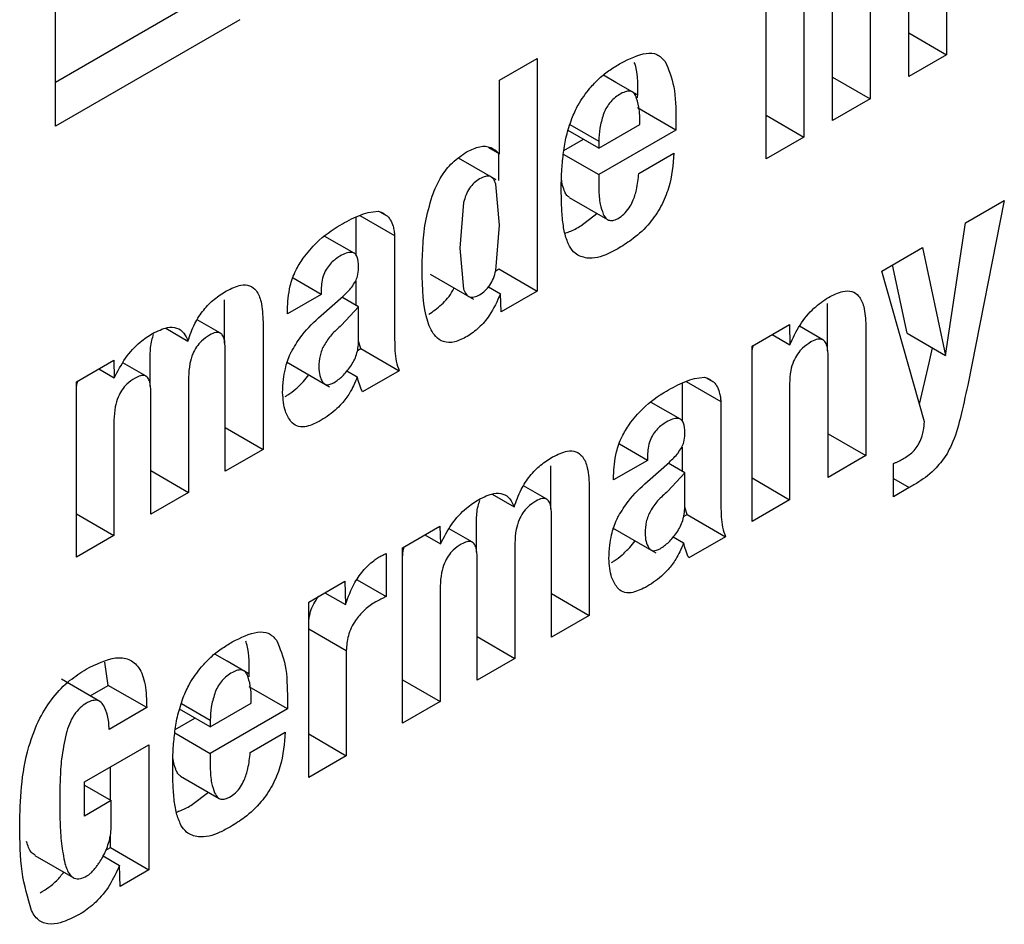
# Model space of a CAD drawing. Units: millimetres. Extents: x 0 to 210, y 0 to 297.
# Drawn here: x 143 to 143, y 93 to 93 of the extents above; entities that cross this region are included whole.
import ezdxf

# ---------------------------------------------------------------- set-up
doc = ezdxf.new("R2010")
doc.units = ezdxf.units.MM

msp = doc.modelspace()

# ---------------------------------------------------------------- linework, layer by layer
at = {"color": 7, "linetype": 'Continuous', "lineweight": 25}
for p, q in [((142.84761, 93.14527), (142.84761, 93.29225)), ((143.17623, 93.21958), (143.17623, 93.17167)), ((143.13423, 93.14742), (143.13423, 93.21205)), ((143.16231, 93.16363), (143.16231, 93.2082)), ((143.12366, 93.20589), (143.12366, 93.14132)), ((143.1098, 93.13332), (143.1098, 93.19789)), ((143.14809, 93.19829), (143.14809, 93.15543)), ((142.84761, 93.1616), (142.90155, 93.19274)), ((142.9157, 93.18457), (142.84761, 93.14527)), ((143.16231, 93.1797), (143.17623, 93.17167)), ((143.01143, 93.16227), (143.0253, 93.17027)), ((143.0253, 93.17027), (143.0253, 93.08454)), ((143.17623, 93.17167), (143.16231, 93.16363)), ((143.05429, 93.16147), (143.04971, 93.16411)), ((143.13423, 93.16343), (143.14809, 93.15543)), ((143.01143, 93.13512), (143.01143, 93.16227)), ((143.06229, 93.15685), (143.05429, 93.16147)), ((143.14809, 93.15543), (143.13423, 93.14742)), ((143.07649, 93.14388), (143.06234, 93.15204)), ((143.1098, 93.14933), (143.12366, 93.14132)), ((143.0374, 93.14592), (143.04805, 93.13978)), ((143.04805, 93.13726), (143.06318, 93.14599)), ((143.07649, 93.14757), (143.07649, 93.14388)), ((143.04805, 93.13726), (143.03675, 93.14378)), ((143.07649, 93.14388), (143.04805, 93.12746)), ((143.12366, 93.14132), (143.1098, 93.13332)), ((143.00729, 93.13751), (143.01143, 93.13512)), ((143.03512, 93.13633), (143.04239, 93.14052)), ((143.04805, 93.13978), (143.04805, 93.13726)), ((143.00212, 93.13021), (142.99634, 93.13355)), ((143.01115, 93.1253), (143.01115, 93.13528)), ((143.03494, 93.13503), (143.04805, 93.12746)), ((143.06277, 93.12787), (143.07567, 93.13532)), ((143.01012, 93.12559), (143.00212, 93.13021)), ((143.04805, 93.12746), (143.04805, 93.12224)), ((143.01143, 93.10885), (143.01006, 93.124)), ((143.03712, 93.11907), (143.05126, 93.1109)), ((142.99816, 93.11716), (142.99676, 93.10037)), ((143.1832, 93.10967), (143.19757, 93.11797)), ((143.19757, 93.11797), (143.18406, 93.04988)), ((142.95859, 93.1088), (142.95859, 93.1119)), ((142.95989, 93.11245), (142.97273, 93.10504)), ((142.96303, 93.11353), (142.96669, 93.11398)), ((142.96765, 93.11366), (142.96913, 93.11281)), ((143.04142, 93.10861), (143.04734, 93.11317)), ((142.95859, 93.09758), (142.95859, 93.1088)), ((143.01004, 93.09216), (143.01143, 93.10885)), ((143.17594, 93.06079), (143.1832, 93.10967)), ((142.95781, 93.09847), (142.94704, 93.10469)), ((142.97273, 93.10504), (142.97273, 93.10064)), ((142.97273, 93.10064), (142.97273, 93.06663)), ((142.99676, 93.10037), (142.99815, 93.08526)), ((143.15242, 93.0919), (143.1674, 93.10055)), ((143.1674, 93.10055), (143.17594, 93.06079)), ((143.16179, 93.06896), (143.15638, 93.09419)), ((142.98581, 93.09081), (143.00177, 93.0816)), ((143.01001, 93.09204), (143.01115, 93.0927)), ((143.01115, 93.0927), (143.0253, 93.08454)), ((143.16812, 93.03634), (143.15242, 93.0919)), ((142.94567, 93.08331), (142.93527, 93.08931)), ((142.95859, 93.07925), (142.95859, 93.08813)), ((142.94567, 93.08331), (142.93317, 93.0761)), ((142.94562, 93.07548), (142.95374, 93.0827)), ((142.94567, 93.08513), (142.94567, 93.08331)), ((143.00731, 93.08612), (143.01179, 93.08354)), ((143.01199, 93.07686), (143.01179, 93.08354)), ((143.0253, 93.08454), (143.01199, 93.07686)), ((142.91004, 93.06539), (142.91004, 93.0813)), ((142.95943, 93.07877), (142.9533, 93.0823)), ((143.13239, 93.06245), (143.13239, 93.07995)), ((142.93317, 93.0761), (142.93317, 93.07763)), ((142.95943, 93.07877), (142.95313, 93.07192)), ((142.95943, 93.06604), (142.95943, 93.07877)), ((142.9085, 93.06898), (142.89996, 93.07391)), ((142.92419, 93.07314), (142.92419, 93.02617)), ((143.10453, 93.06426), (143.1183, 93.0722)), ((143.1183, 93.0722), (143.1185, 93.06476)), ((143.14653, 93.07179), (143.14653, 93.02388)), ((142.88838, 93.07083), (142.89651, 93.06613)), ((143.11195, 93.06854), (143.1185, 93.06476)), ((143.13068, 93.06655), (143.12201, 93.07156)), ((143.16179, 93.06896), (143.17594, 93.06079)), ((142.96032, 93.06335), (142.95943, 93.06605)), ((142.88262, 93.04949), (142.88262, 93.06102)), ((142.91027, 93.01813), (142.91027, 93.06329)), ((142.959, 93.06259), (142.96032, 93.06335)), ((142.96032, 93.06335), (142.97446, 93.05519)), ((143.10453, 92.99963), (143.10453, 93.06426)), ((143.16992, 93.05805), (143.17103, 93.06363)), ((142.85537, 93.05107), (142.86914, 93.05901)), ((142.86914, 93.05901), (142.86934, 93.0525)), ((142.88106, 93.05312), (142.87252, 93.05805)), ((142.93281, 93.05846), (142.94876, 93.04925)), ((143.13262, 93.01585), (143.13262, 93.06041)), ((143.16627, 93.04289), (143.16992, 93.05805)), ((142.8636, 93.05582), (142.86934, 93.0525)), ((142.93913, 93.05122), (142.94105, 93.0537)), ((142.95513, 93.05515), (142.95897, 93.05293)), ((142.97446, 93.05519), (142.9609, 93.04736)), ((142.85537, 92.98644), (142.85537, 93.05107)), ((142.89676, 93.05285), (142.89676, 93.01034)), ((143.07891, 93.04762), (143.07891, 93.05071)), ((143.08021, 93.05126), (143.09306, 93.04385)), ((143.08335, 93.05234), (143.08701, 93.0528)), ((143.08797, 93.05248), (143.08945, 93.05162)), ((143.1184, 93.05051), (143.1184, 93.00764)), ((142.88285, 93.0023), (142.88285, 93.04746)), ((143.07891, 93.0364), (143.07891, 93.04762)), ((143.07814, 93.03729), (143.06736, 93.04351)), ((143.09306, 93.04385), (143.09306, 93.03945)), ((143.09306, 93.03945), (143.09306, 93.00544)), ((142.86924, 93.03696), (142.86924, 92.99445)), ((142.91027, 93.0342), (142.92419, 93.02617)), ((143.13262, 93.03191), (143.14653, 93.02388)), ((142.92419, 93.02617), (142.91027, 93.01813)), ((143.06599, 93.02213), (143.0556, 93.02813)), ((143.07891, 93.01806), (143.07891, 93.02695)), ((143.06599, 93.02213), (143.0535, 93.01491)), ((143.06594, 93.0143), (143.07406, 93.02151)), ((143.06599, 93.02394), (143.06599, 93.02213)), ((143.07975, 93.01758), (143.07362, 93.02112)), ((143.14653, 93.02388), (143.13262, 93.01585)), ((143.15669, 93.00875), (143.15669, 93.021)), ((142.88285, 93.01837), (142.89676, 93.01034)), ((143.03036, 93.0042), (143.03036, 93.02012)), ((143.07975, 93.01758), (143.07345, 93.01073)), ((143.07975, 93.00485), (143.07975, 93.01758)), ((143.0535, 93.01491), (143.0535, 93.01644)), ((143.10453, 93.01564), (143.1184, 93.00764)), ((143.15669, 93.01549), (143.16253, 93.01212)), ((142.89676, 93.01034), (142.88285, 93.0023)), ((143.02882, 93.00779), (143.02028, 93.01272)), ((143.04451, 93.01195), (143.04451, 92.96498)), ((143.16253, 93.01212), (143.15669, 93.00875)), ((143.0087, 93.00964), (143.01683, 93.00495)), ((143.1184, 93.00764), (143.10453, 92.99963)), ((143.08064, 93.00217), (143.07975, 93.00486)), ((142.85537, 93.00245), (142.86924, 92.99445)), ((143.00294, 92.98831), (143.00294, 92.99983)), ((143.03059, 92.95695), (143.03059, 93.0021)), ((143.07932, 93.00141), (143.08064, 93.00217)), ((143.08064, 93.00217), (143.09478, 92.994)), ((142.97569, 92.98988), (142.98946, 92.99783)), ((142.98946, 92.99783), (142.98966, 92.99132)), ((143.00139, 92.99193), (142.99284, 92.99686)), ((143.05313, 92.99728), (143.06909, 92.98806)), ((142.86924, 92.99445), (142.85537, 92.98644)), ((142.98392, 92.99463), (142.98966, 92.99132)), ((143.05945, 92.99003), (143.06138, 92.99252)), ((143.07545, 92.99396), (143.07929, 92.99175)), ((143.09478, 92.994), (143.08122, 92.98618)), ((142.97569, 92.92526), (142.97569, 92.98988)), ((143.01708, 92.99167), (143.01708, 92.94915)), ((142.9696, 92.98777), (142.9696, 92.97194)), ((143.00317, 92.94112), (143.00317, 92.98627)), ((142.94106, 92.96989), (142.95437, 92.97757)), ((142.95437, 92.97757), (142.95457, 92.96901)), ((142.95886, 92.97814), (142.9696, 92.97194)), ((142.98956, 92.97578), (142.98956, 92.93326)), ((142.94418, 92.97131), (142.94475, 92.97202)), ((142.94705, 92.97335), (142.95457, 92.96901)), ((143.03059, 92.97301), (143.04451, 92.96498)), ((142.94106, 92.90526), (142.94106, 92.96989)), ((143.04451, 92.96498), (143.03059, 92.95695)), ((142.94106, 92.96003), (142.95492, 92.95203)), ((143.00317, 92.95718), (143.01708, 92.94915)), ((142.95492, 92.95203), (142.95492, 92.91327)), ((142.91099, 92.9481), (142.90641, 92.95074)), ((143.01708, 92.94915), (143.00317, 92.94112)), ((142.86715, 92.93915), (142.86588, 92.9478)), ((142.91899, 92.94348), (142.91099, 92.9481)), ((142.864, 92.93328), (142.84986, 92.94145)), ((142.97569, 92.94126), (142.98956, 92.93326)), ((142.86049, 92.93531), (142.86715, 92.93915)), ((142.88129, 92.93098), (142.86715, 92.93915)), ((142.93319, 92.93051), (142.91905, 92.93867)), ((142.93319, 92.9342), (142.93319, 92.93051)), ((142.88129, 92.93098), (142.86742, 92.92298)), ((142.90475, 92.92388), (142.89345, 92.93041)), ((142.89411, 92.93255), (142.90475, 92.92641)), ((142.90475, 92.92388), (142.91988, 92.93262)), ((142.93319, 92.93051), (142.90475, 92.91409)), ((142.98956, 92.93326), (142.97569, 92.92526)), ((142.89182, 92.92296), (142.89909, 92.92715)), ((142.90475, 92.92641), (142.90475, 92.92388)), ((142.89164, 92.92166), (142.90475, 92.91409)), ((142.91948, 92.9145), (142.93238, 92.92195)), ((142.94106, 92.92127), (142.95492, 92.91327)), ((142.85833, 92.9036), (142.8821, 92.91732)), ((142.8821, 92.91732), (142.8821, 92.87122)), ((142.90475, 92.91409), (142.90475, 92.90887)), ((142.95492, 92.91327), (142.94106, 92.90526)), ((142.86796, 92.89687), (142.86796, 92.90915)), ((142.89382, 92.9057), (142.90797, 92.89753)), ((142.85833, 92.89099), (142.85833, 92.9036)), ((142.85833, 92.90242), (142.86824, 92.89671)), ((142.89812, 92.89524), (142.90404, 92.8998)), ((142.86824, 92.89671), (142.85833, 92.89099)), ((142.86824, 92.88791), (142.86824, 92.89671)), ((142.86796, 92.87939), (142.86796, 92.88424)), ((142.86629, 92.87843), (142.86796, 92.87939)), ((142.86796, 92.87939), (142.8821, 92.87122)), ((142.84004, 92.87653), (142.85419, 92.86837)), ((142.86528, 92.8763), (142.87128, 92.87284)), ((142.87149, 92.8651), (142.87128, 92.87284)), ((142.8821, 92.87122), (142.87149, 92.8651))]:
    msp.add_line(p, q, dxfattribs=at)
for points, knots in [([(143.05617, 93.16859), (143.05934, 93.17016), (143.06405, 93.1725), (143.06975, 93.17219), (143.07156, 93.17021), (143.0725, 93.16918)], [0, 0, 0, 0, 0.499363, 0.740996, 1, 1, 1, 1]), ([(143.04477, 93.15936), (143.0459, 93.16059), (143.04824, 93.16314), (143.05214, 93.16615), (143.05482, 93.16777), (143.05617, 93.16859)], [0, 0, 0, 0, 0.314865, 0.653658, 1, 1, 1, 1]), ([(143.06234, 93.15574), (143.06245, 93.15986), (143.06258, 93.16465), (143.0613, 93.16831), (143.06113, 93.16882)], [0, 0, 0, 0, 0.860935, 1, 1, 1, 1]), ([(143.0725, 93.16918), (143.07375, 93.1662), (143.07634, 93.16002), (143.07644, 93.15183), (143.07649, 93.14757)], [0, 0, 0, 0, 0.481378, 1, 1, 1, 1]), ([(143.03807, 93.14811), (143.0388, 93.14981), (143.04052, 93.15386), (143.04321, 93.15735), (143.04477, 93.15936)], [0, 0, 0, 0, 0.422172, 1, 1, 1, 1]), ([(143.05567, 93.15702), (143.05499, 93.15658), (143.05372, 93.15574), (143.05199, 93.15394), (143.05057, 93.15182), (143.04998, 93.15029), (143.04967, 93.14951)], [0, 0, 0, 0, 0.274093, 0.518596, 0.753206, 1, 1, 1, 1]), ([(143.06166, 93.15655), (143.06137, 93.157), (143.06082, 93.15787), (143.0594, 93.15835), (143.05764, 93.15808), (143.05635, 93.15739), (143.05567, 93.15702)], [0, 0, 0, 0, 0.244377, 0.475963, 0.720451, 1, 1, 1, 1]), ([(143.06318, 93.14599), (143.06316, 93.1482), (143.06313, 93.15208), (143.0621, 93.1552), (143.06166, 93.15655)], [0, 0, 0, 0, 0.568688, 1, 1, 1, 1]), ([(143.035, 93.13564), (143.0353, 93.13765), (143.03592, 93.14173), (143.03735, 93.14596), (143.03807, 93.14811)], [0, 0, 0, 0, 0.492998, 1, 1, 1, 1]), ([(143.04967, 93.14951), (143.04918, 93.14784), (143.04818, 93.14445), (143.04809, 93.14135), (143.04805, 93.13978)], [0, 0, 0, 0, 0.491248, 1, 1, 1, 1]), ([(142.9995, 93.13594), (143.00106, 93.13668), (143.00419, 93.13818), (143.00846, 93.13781), (143.01043, 93.13603), (143.01143, 93.13512)], [0, 0, 0, 0, 0.327891, 0.657398, 1, 1, 1, 1]), ([(142.98701, 93.12078), (142.9879, 93.1228), (142.9897, 93.12685), (142.9942, 93.13245), (142.99764, 93.13472), (142.9995, 93.13594)], [0, 0, 0, 0, 0.314081, 0.630415, 1, 1, 1, 1]), ([(143.03418, 93.12257), (143.03419, 93.12372), (143.03422, 93.12602), (143.03441, 93.13035), (143.03477, 93.1336), (143.035, 93.13564)], [0, 0, 0, 0, 0.2715749, 0.5431615, 1, 1, 1, 1]), ([(143.07567, 93.13532), (143.07537, 93.13112), (143.07491, 93.1248), (143.07117, 93.11568), (143.06662, 93.10903), (143.06114, 93.10393), (143.05728, 93.10152), (143.05556, 93.10044)], [0, 0, 0, 0, 0.318821, 0.48009, 0.641962, 0.840588, 1, 1, 1, 1]), ([(143.00785, 93.12685), (143.00732, 93.1269), (143.00616, 93.12701), (143.00481, 93.12628), (143.00407, 93.12588)], [0, 0, 0, 0, 0.45121, 1, 1, 1, 1]), ([(143.01006, 93.124), (143.00981, 93.1247), (143.00934, 93.126), (143.00832, 93.12658), (143.00785, 93.12685)], [0, 0, 0, 0, 0.534851, 1, 1, 1, 1]), ([(143.05516, 93.11135), (143.05588, 93.11182), (143.05734, 93.11276), (143.05922, 93.11505), (143.06088, 93.11817), (143.06224, 93.12258), (143.06258, 93.1259), (143.06277, 93.12787)], [0, 0, 0, 0, 0.1495851, 0.3002486, 0.4335796, 0.6646203, 1, 1, 1, 1]), ([(143.00407, 93.12588), (143.00338, 93.12543), (143.00206, 93.12457), (143.00028, 93.12246), (142.99892, 93.1199), (142.99842, 93.11811), (142.99816, 93.11716)], [0, 0, 0, 0, 0.254443, 0.486477, 0.725869, 1, 1, 1, 1]), ([(143.03551, 93.1211), (143.03521, 93.12186), (143.03465, 93.12332), (143.03437, 93.12502), (143.03423, 93.12583)], [0, 0, 0, 0, 0.5274748, 1, 1, 1, 1]), ([(142.98286, 93.09235), (142.98293, 93.09552), (142.98307, 93.10156), (142.98402, 93.11102), (142.986, 93.11749), (142.98701, 93.12078)], [0, 0, 0, 0, 0.351804, 0.6704, 1, 1, 1, 1]), ([(143.0347, 93.11073), (143.03461, 93.11175), (143.03444, 93.11378), (143.03423, 93.11771), (143.0342, 93.12067), (143.03418, 93.12257)], [0, 0, 0, 0, 0.264633, 0.529263, 1, 1, 1, 1]), ([(143.03715, 93.11911), (143.03684, 93.11932), (143.03614, 93.11978), (143.03573, 93.12063), (143.03551, 93.1211)], [0, 0, 0, 0, 0.453419, 1, 1, 1, 1]), ([(143.04805, 93.12224), (143.04807, 93.12126), (143.04812, 93.11929), (143.04855, 93.11607), (143.04924, 93.11411), (143.04965, 93.11293)], [0, 0, 0, 0, 0.285808, 0.571703, 1, 1, 1, 1]), ([(142.95262, 93.10888), (142.95373, 93.10949), (142.95602, 93.11076), (142.95952, 93.11242), (142.96185, 93.11316), (142.96303, 93.11353)], [0, 0, 0, 0, 0.315706, 0.656331, 1, 1, 1, 1]), ([(142.96669, 93.11398), (142.96693, 93.11391), (142.9674, 93.11378), (142.96824, 93.11344), (142.96878, 93.11305), (142.96913, 93.11281)], [0, 0, 0, 0, 0.26593, 0.53191, 1, 1, 1, 1]), ([(142.96913, 93.11281), (142.96952, 93.11256), (142.97029, 93.11205), (142.97138, 93.11065), (142.97185, 93.1093), (142.97215, 93.10846)], [0, 0, 0, 0, 0.275618, 0.551164, 1, 1, 1, 1]), ([(143.04965, 93.11293), (143.05003, 93.11223), (143.05067, 93.11106), (143.05229, 93.11043), (143.05379, 93.11066), (143.05477, 93.11115), (143.05516, 93.11135)], [0, 0, 0, 0, 0.356912, 0.598964, 0.841503, 1, 1, 1, 1]), ([(142.93897, 93.09662), (142.94059, 93.09864), (142.94477, 93.10386), (142.94964, 93.10697), (142.95262, 93.10888)], [0, 0, 0, 0, 0.387088, 1, 1, 1, 1]), ([(142.97215, 93.10846), (142.97222, 93.10817), (142.97237, 93.10759), (142.97258, 93.10647), (142.97268, 93.10559), (142.97273, 93.10504)], [0, 0, 0, 0, 0.267965, 0.535915, 1, 1, 1, 1]), ([(143.03722, 93.10106), (143.03661, 93.10247), (143.03536, 93.10534), (143.03492, 93.10891), (143.0347, 93.11073)], [0, 0, 0, 0, 0.492481, 1, 1, 1, 1]), ([(143.03551, 93.10586), (143.03607, 93.10604), (143.03801, 93.10665), (143.04, 93.10779), (143.04142, 93.10861)], [0, 0, 0, 0, 0.289806, 1, 1, 1, 1]), ([(143.04365, 93.09667), (143.04208, 93.09707), (143.03943, 93.09774), (143.03786, 93.1001), (143.03722, 93.10106)], [0, 0, 0, 0, 0.593495, 1, 1, 1, 1]), ([(142.95257, 93.09742), (142.95148, 93.09669), (142.94977, 93.09557), (142.94773, 93.09304), (142.94647, 93.09053), (142.94577, 93.08778), (142.9457, 93.08602), (142.94567, 93.08513)], [0, 0, 0, 0, 0.285388, 0.4452, 0.605583, 0.801344, 1, 1, 1, 1]), ([(142.95946, 93.09356), (142.9594, 93.09482), (142.95932, 93.09673), (142.9582, 93.09839), (142.95677, 93.09894), (142.95481, 93.09861), (142.95334, 93.09783), (142.95257, 93.09742)], [0, 0, 0, 0, 0.297967, 0.450948, 0.60451, 0.791866, 1, 1, 1, 1]), ([(143.05556, 93.10044), (143.05424, 93.09972), (143.05156, 93.09826), (143.04746, 93.09669), (143.04494, 93.09668), (143.04365, 93.09667)], [0, 0, 0, 0, 0.320709, 0.653216, 1, 1, 1, 1]), ([(142.93317, 93.07763), (142.93333, 93.0805), (142.93359, 93.08512), (142.93594, 93.0919), (142.93801, 93.09513), (142.93897, 93.09662)], [0, 0, 0, 0, 0.470406, 0.755209, 1, 1, 1, 1]), ([(142.95828, 93.08811), (142.95856, 93.08876), (142.95928, 93.09042), (142.95943, 93.09224), (142.95945, 93.09336), (142.95946, 93.09356)], [0, 0, 0, 0, 0.346179, 0.879791, 1, 1, 1, 1]), ([(142.9995, 93.06781), (142.99794, 93.06701), (142.99481, 93.06542), (142.99069, 93.06554), (142.98713, 93.06803), (142.98326, 93.07616), (142.98303, 93.08558), (142.98286, 93.09235)], [0, 0, 0, 0, 0.12203, 0.245001, 0.35471, 0.535932, 1, 1, 1, 1]), ([(143.00407, 93.08319), (143.00477, 93.08365), (143.00612, 93.08454), (143.00793, 93.08671), (143.0093, 93.08934), (143.00978, 93.09118), (143.01004, 93.09216)], [0, 0, 0, 0, 0.253586, 0.484684, 0.724136, 1, 1, 1, 1]), ([(142.91068, 93.08458), (142.91251, 93.08549), (142.91557, 93.08699), (142.91938, 93.08675), (142.92206, 93.0847), (142.92392, 93.08013), (142.92409, 93.07572), (142.92419, 93.07314)], [0, 0, 0, 0, 0.2234827, 0.3723965, 0.5215838, 0.7207378, 1, 1, 1, 1]), ([(142.95374, 93.0827), (142.9543, 93.08321), (142.9554, 93.08423), (142.95699, 93.086), (142.95784, 93.08739), (142.95828, 93.08811)], [0, 0, 0, 0, 0.336357, 0.661013, 1, 1, 1, 1]), ([(142.89651, 93.06613), (142.89726, 93.0683), (142.89865, 93.0723), (142.90221, 93.0777), (142.9063, 93.08183), (142.90919, 93.08365), (142.91068, 93.08458)], [0, 0, 0, 0, 0.279026, 0.515469, 0.751486, 1, 1, 1, 1]), ([(142.98536, 93.07597), (142.98692, 93.07707), (142.99007, 93.07926), (142.99336, 93.08302), (142.99449, 93.08537), (142.99465, 93.0857)], [0, 0, 0, 0, 0.460278, 0.923568, 1, 1, 1, 1]), ([(142.99815, 93.08526), (142.99842, 93.08459), (142.99892, 93.08334), (143.00029, 93.08229), (143.00206, 93.0822), (143.00338, 93.08285), (143.00407, 93.08319)], [0, 0, 0, 0, 0.2785135, 0.5195226, 0.7499081, 1, 1, 1, 1]), ([(143.01179, 93.08354), (143.01055, 93.08078), (143.00847, 93.07617), (143.00385, 93.07075), (143.00095, 93.06879), (142.9995, 93.06781)], [0, 0, 0, 0, 0.42438, 0.7103275, 1, 1, 1, 1]), ([(143.13272, 93.0822), (143.13452, 93.08311), (143.13757, 93.08466), (143.14147, 93.08464), (143.14424, 93.08277), (143.14617, 93.07846), (143.1464, 93.07425), (143.14653, 93.07179)], [0, 0, 0, 0, 0.223766, 0.377708, 0.532139, 0.726312, 1, 1, 1, 1]), ([(143.1185, 93.06476), (143.11964, 93.06723), (143.12194, 93.07221), (143.12715, 93.07849), (143.13091, 93.08099), (143.13272, 93.0822)], [0, 0, 0, 0, 0.34016, 0.683054, 1, 1, 1, 1]), ([(142.93494, 93.06271), (142.93611, 93.06463), (142.93916, 93.06961), (142.94316, 93.07325), (142.94562, 93.07548)], [0, 0, 0, 0, 0.38551, 1, 1, 1, 1]), ([(142.95313, 93.07192), (142.95186, 93.07082), (142.94953, 93.06879), (142.94708, 93.0654), (142.94581, 93.0627), (142.9449, 93.05989), (142.94482, 93.05792), (142.94476, 93.05657)], [0, 0, 0, 0, 0.2871758, 0.526488, 0.6386515, 0.7519899, 1, 1, 1, 1]), ([(142.86934, 93.0525), (142.87063, 93.055), (142.87322, 93.06), (142.87841, 93.06569), (142.8819, 93.06791), (142.88341, 93.06887)], [0, 0, 0, 0, 0.361366, 0.725411, 1, 1, 1, 1]), ([(142.88262, 93.06102), (142.88266, 93.06279), (142.88271, 93.06521), (142.88362, 93.06785), (142.88386, 93.06856)], [0, 0, 0, 0, 0.731206, 1, 1, 1, 1]), ([(142.88341, 93.06887), (142.88529, 93.06979), (142.88847, 93.07135), (142.89249, 93.07119), (142.89511, 93.06936), (142.89605, 93.06719), (142.89651, 93.06613)], [0, 0, 0, 0, 0.329142, 0.556173, 0.783758, 1, 1, 1, 1]), ([(142.90448, 93.06833), (142.90346, 93.06767), (142.90175, 93.06656), (142.89961, 93.06399), (142.89807, 93.06109), (142.89695, 93.05719), (142.89683, 93.05447), (142.89676, 93.05285)], [0, 0, 0, 0, 0.217132, 0.363033, 0.509134, 0.707503, 1, 1, 1, 1]), ([(142.91027, 93.06329), (142.91022, 93.06454), (142.91015, 93.06649), (142.9093, 93.06842), (142.90821, 93.06925), (142.90658, 93.06935), (142.90527, 93.06871), (142.90448, 93.06833)], [0, 0, 0, 0, 0.3132264, 0.4856429, 0.6316325, 0.7778157, 1, 1, 1, 1]), ([(142.95646, 93.05674), (142.95691, 93.05744), (142.95781, 93.05883), (142.95873, 93.06118), (142.95931, 93.06364), (142.95939, 93.06521), (142.95943, 93.06604)], [0, 0, 0, 0, 0.234219, 0.469156, 0.720174, 1, 1, 1, 1]), ([(142.97273, 93.06663), (142.97276, 93.06526), (142.97281, 93.0625), (142.9732, 93.0585), (142.97404, 93.0563), (142.97446, 93.05519)], [0, 0, 0, 0, 0.327886, 0.659624, 1, 1, 1, 1]), ([(143.10453, 93.06135), (143.10454, 93.06216), (143.10455, 93.06319), (143.10494, 93.06431), (143.10501, 93.06454)], [0, 0, 0, 0, 0.79367, 1, 1, 1, 1]), ([(143.12622, 93.06578), (143.12519, 93.06511), (143.12346, 93.06397), (143.12124, 93.06137), (143.11966, 93.05845), (143.11856, 93.05464), (143.11846, 93.05204), (143.1184, 93.05051)], [0, 0, 0, 0, 0.220008, 0.37302, 0.526495, 0.719972, 1, 1, 1, 1]), ([(143.13262, 93.06041), (143.13256, 93.06178), (143.13248, 93.0639), (143.13153, 93.06598), (143.13033, 93.06687), (143.12863, 93.06693), (143.12718, 93.06634), (143.12632, 93.06584), (143.12622, 93.06578)], [0, 0, 0, 0, 0.3117033, 0.4832354, 0.6290753, 0.775111, 0.9748914, 1, 1, 1, 1]), ([(142.93144, 93.04713), (142.9315, 93.04874), (142.9316, 93.05157), (142.93243, 93.05638), (142.93361, 93.06008), (142.93473, 93.0623), (142.93494, 93.06271)], [0, 0, 0, 0, 0.327379, 0.576686, 0.921691, 1, 1, 1, 1]), ([(142.94476, 93.05657), (142.94482, 93.05544), (142.94494, 93.05331), (142.94575, 93.05178), (142.94613, 93.05107)], [0, 0, 0, 0, 0.528128, 1, 1, 1, 1]), ([(142.95034, 93.05077), (142.95142, 93.0515), (142.95363, 93.05301), (142.9555, 93.05547), (142.95646, 93.05674)], [0, 0, 0, 0, 0.487185, 1, 1, 1, 1]), ([(142.85537, 93.04762), (142.85539, 93.04859), (142.85542, 93.04981), (142.85587, 93.05114), (142.85597, 93.05141)], [0, 0, 0, 0, 0.795218, 1, 1, 1, 1]), ([(142.87701, 93.05247), (142.87598, 93.0518), (142.87425, 93.05069), (142.8721, 93.04809), (142.87056, 93.04516), (142.86945, 93.04127), (142.86932, 93.03856), (142.86924, 93.03696)], [0, 0, 0, 0, 0.218562, 0.364919, 0.511441, 0.71306, 1, 1, 1, 1]), ([(142.88285, 93.04746), (142.8828, 93.04872), (142.88272, 93.05067), (142.88181, 93.05268), (142.88058, 93.05348), (142.8789, 93.05341), (142.87769, 93.05281), (142.87701, 93.05247)], [0, 0, 0, 0, 0.314009, 0.486217, 0.660193, 0.807326, 1, 1, 1, 1]), ([(142.93236, 93.04564), (142.9327, 93.04585), (142.93402, 93.04665), (142.93634, 93.0484), (142.93819, 93.05027), (142.93913, 93.05122)], [0, 0, 0, 0, 0.149625, 0.569362, 1, 1, 1, 1]), ([(142.94613, 93.05107), (142.94638, 93.05079), (142.94684, 93.05025), (142.94785, 93.04995), (142.94904, 93.0501), (142.94989, 93.05054), (142.95034, 93.05077)], [0, 0, 0, 0, 0.255743, 0.49509, 0.737033, 1, 1, 1, 1]), ([(142.95897, 93.05293), (142.95853, 93.05183), (142.95771, 93.0498), (142.9559, 93.04635), (142.95427, 93.0443), (142.95327, 93.04305)], [0, 0, 0, 0, 0.312923, 0.578958, 1, 1, 1, 1]), ([(142.9609, 93.04736), (142.96069, 93.04782), (142.96027, 93.04874), (142.9596, 93.05058), (142.95922, 93.05202), (142.95897, 93.05293)], [0, 0, 0, 0, 0.267829, 0.535628, 1, 1, 1, 1]), ([(143.07295, 93.04769), (143.07405, 93.0483), (143.07634, 93.04957), (143.07984, 93.05123), (143.08217, 93.05197), (143.08335, 93.05234)], [0, 0, 0, 0, 0.3157065, 0.6563309, 1, 1, 1, 1]), ([(143.08701, 93.0528), (143.08725, 93.05273), (143.08772, 93.0526), (143.08856, 93.05225), (143.08911, 93.05187), (143.08945, 93.05162)], [0, 0, 0, 0, 0.265932, 0.531913, 1, 1, 1, 1]), ([(143.08945, 93.05162), (143.08984, 93.05137), (143.09061, 93.05086), (143.0917, 93.04947), (143.09217, 93.04811), (143.09247, 93.04727)], [0, 0, 0, 0, 0.2756181, 0.5511652, 1, 1, 1, 1]), ([(142.93449, 93.03645), (142.93371, 93.03763), (142.93187, 93.04043), (142.9316, 93.04468), (142.93144, 93.04713)], [0, 0, 0, 0, 0.4240051, 1, 1, 1, 1]), ([(143.05929, 93.03543), (143.06091, 93.03745), (143.06509, 93.04267), (143.06996, 93.04578), (143.07295, 93.04769)], [0, 0, 0, 0, 0.387088, 1, 1, 1, 1]), ([(143.09247, 93.04727), (143.09254, 93.04698), (143.09269, 93.04641), (143.09291, 93.04528), (143.093, 93.04441), (143.09306, 93.04385)], [0, 0, 0, 0, 0.2679654, 0.5359161, 1, 1, 1, 1]), ([(143.18406, 93.04988), (143.18319, 93.04578), (143.18165, 93.03854), (143.17921, 93.02987), (143.17701, 93.02565), (143.17644, 93.02455)], [0, 0, 0, 0, 0.491055, 0.86771, 1, 1, 1, 1]), ([(142.95327, 93.04305), (142.95245, 93.04221), (142.95071, 93.04044), (142.94787, 93.03826), (142.9459, 93.03709), (142.94491, 93.0365)], [0, 0, 0, 0, 0.308783, 0.650994, 1, 1, 1, 1]), ([(142.94491, 93.0365), (142.94311, 93.03564), (142.94015, 93.03423), (142.93651, 93.03449), (142.93516, 93.03581), (142.93449, 93.03645)], [0, 0, 0, 0, 0.442458, 0.727988, 1, 1, 1, 1]), ([(143.07289, 93.03623), (143.0718, 93.03551), (143.07009, 93.03438), (143.06806, 93.03185), (143.06679, 93.02935), (143.06609, 93.0266), (143.06602, 93.02483), (143.06599, 93.02394)], [0, 0, 0, 0, 0.285387, 0.4452, 0.605583, 0.801344, 1, 1, 1, 1]), ([(143.07978, 93.03238), (143.07973, 93.03364), (143.07964, 93.03554), (143.07852, 93.0372), (143.07709, 93.03775), (143.07513, 93.03742), (143.07367, 93.03664), (143.07289, 93.03623)], [0, 0, 0, 0, 0.297966, 0.450946, 0.604508, 0.791865, 1, 1, 1, 1]), ([(143.16623, 93.02856), (143.1666, 93.02941), (143.16728, 93.03098), (143.16789, 93.03363), (143.16803, 93.03532), (143.16812, 93.03634)], [0, 0, 0, 0, 0.320875, 0.589887, 1, 1, 1, 1]), ([(143.0535, 93.01644), (143.05366, 93.01932), (143.05391, 93.02393), (143.05626, 93.03072), (143.05833, 93.03394), (143.05929, 93.03543)], [0, 0, 0, 0, 0.470407, 0.755211, 1, 1, 1, 1]), ([(143.0786, 93.02692), (143.07889, 93.02757), (143.0796, 93.02923), (143.07975, 93.03106), (143.07978, 93.03217), (143.07978, 93.03238)], [0, 0, 0, 0, 0.346178, 0.879789, 1, 1, 1, 1]), ([(143.16045, 93.02276), (143.1616, 93.02351), (143.16337, 93.02465), (143.16531, 93.02691), (143.16598, 93.02811), (143.16623, 93.02856)], [0, 0, 0, 0, 0.542194, 0.827243, 1, 1, 1, 1]), ([(143.031, 93.0234), (143.03283, 93.0243), (143.03589, 93.0258), (143.0397, 93.02557), (143.04239, 93.02351), (143.04424, 93.01895), (143.04441, 93.01453), (143.04451, 93.01195)], [0, 0, 0, 0, 0.2234826, 0.3723962, 0.5215834, 0.7207373, 1, 1, 1, 1]), ([(143.07406, 93.02151), (143.07462, 93.02203), (143.07572, 93.02304), (143.07731, 93.02482), (143.07817, 93.02621), (143.0786, 93.02692)], [0, 0, 0, 0, 0.336358, 0.661013, 1, 1, 1, 1]), ([(143.17644, 93.02455), (143.17515, 93.02274), (143.17207, 93.0184), (143.16702, 93.01469), (143.16368, 93.01278), (143.16253, 93.01212)], [0, 0, 0, 0, 0.319554, 0.764153, 1, 1, 1, 1]), ([(143.01683, 93.00495), (143.01758, 93.00712), (143.01897, 93.01112), (143.02254, 93.01651), (143.02662, 93.02064), (143.02951, 93.02246), (143.031, 93.0234)], [0, 0, 0, 0, 0.279028, 0.515471, 0.751488, 1, 1, 1, 1]), ([(143.15669, 93.021), (143.15702, 93.02113), (143.15768, 93.02139), (143.15893, 93.02194), (143.15985, 93.02244), (143.16045, 93.02276)], [0, 0, 0, 0, 0.264269, 0.528558, 1, 1, 1, 1]), ([(143.05526, 93.00152), (143.05643, 93.00344), (143.05948, 93.00842), (143.06348, 93.01206), (143.06594, 93.0143)], [0, 0, 0, 0, 0.385511, 1, 1, 1, 1]), ([(143.00373, 93.00768), (143.00561, 93.00861), (143.0088, 93.01017), (143.01281, 93.01001), (143.01543, 93.00818), (143.01637, 93.00601), (143.01683, 93.00495)], [0, 0, 0, 0, 0.329141, 0.556173, 0.783757, 1, 1, 1, 1]), ([(143.07345, 93.01073), (143.07218, 93.00963), (143.06985, 93.00761), (143.0674, 93.00421), (143.06613, 93.00151), (143.06522, 92.9987), (143.06514, 92.99674), (143.06508, 92.99539)], [0, 0, 0, 0, 0.287176, 0.526488, 0.638652, 0.75199, 1, 1, 1, 1]), ([(142.98966, 92.99132), (142.99095, 92.99381), (142.99354, 92.99881), (142.99873, 93.00451), (143.00223, 93.00673), (143.00373, 93.00768)], [0, 0, 0, 0, 0.361367, 0.725413, 1, 1, 1, 1]), ([(143.00294, 92.99983), (143.00298, 93.0016), (143.00304, 93.00402), (143.00394, 93.00666), (143.00418, 93.00737)], [0, 0, 0, 0, 0.731209, 1, 1, 1, 1]), ([(143.0248, 93.00714), (143.02378, 93.00648), (143.02207, 93.00538), (143.01993, 93.0028), (143.01839, 92.99991), (143.01727, 92.99601), (143.01715, 92.99329), (143.01708, 92.99167)], [0, 0, 0, 0, 0.2171315, 0.363032, 0.5091326, 0.707501, 1, 1, 1, 1]), ([(143.03059, 93.0021), (143.03054, 93.00336), (143.03047, 93.0053), (143.02962, 93.00724), (143.02853, 93.00807), (143.0269, 93.00817), (143.02559, 93.00753), (143.0248, 93.00714)], [0, 0, 0, 0, 0.313227, 0.485644, 0.631633, 0.777817, 1, 1, 1, 1]), ([(143.07678, 92.99555), (143.07723, 92.99625), (143.07813, 92.99765), (143.07905, 93), (143.07963, 93.00245), (143.07971, 93.00402), (143.07975, 93.00485)], [0, 0, 0, 0, 0.234219, 0.469156, 0.720175, 1, 1, 1, 1]), ([(143.09306, 93.00544), (143.09308, 93.00407), (143.09313, 93.00131), (143.09352, 92.99731), (143.09436, 92.99512), (143.09478, 92.994)], [0, 0, 0, 0, 0.327886, 0.659624, 1, 1, 1, 1]), ([(143.05176, 92.98594), (143.05182, 92.98755), (143.05192, 92.99038), (143.05275, 92.9952), (143.05393, 92.99889), (143.05505, 93.00111), (143.05526, 93.00152)], [0, 0, 0, 0, 0.327379, 0.576686, 0.921693, 1, 1, 1, 1]), ([(143.07066, 92.98958), (143.07174, 92.99031), (143.07395, 92.99182), (143.07582, 92.99429), (143.07678, 92.99555)], [0, 0, 0, 0, 0.4871846, 1, 1, 1, 1]), ([(143.00317, 92.98627), (143.00312, 92.98753), (143.00304, 92.98949), (143.00213, 92.99149), (143.0009, 92.99229), (142.99922, 92.99222), (142.99801, 92.99162), (142.99733, 92.99128)], [0, 0, 0, 0, 0.314008, 0.486216, 0.660193, 0.807326, 1, 1, 1, 1]), ([(143.06508, 92.99539), (143.06514, 92.99426), (143.06526, 92.99212), (143.06607, 92.9906), (143.06646, 92.98988)], [0, 0, 0, 0, 0.528128, 1, 1, 1, 1]), ([(142.97569, 92.98643), (142.97572, 92.9874), (142.97574, 92.98863), (142.9762, 92.98995), (142.97629, 92.99022)], [0, 0, 0, 0, 0.7952181, 1, 1, 1, 1]), ([(142.99733, 92.99128), (142.9963, 92.99061), (142.99458, 92.9895), (142.99243, 92.98691), (142.99088, 92.98398), (142.98977, 92.98009), (142.98964, 92.97737), (142.98956, 92.97578)], [0, 0, 0, 0, 0.218562, 0.364919, 0.511441, 0.71306, 1, 1, 1, 1]), ([(143.05268, 92.98446), (143.05303, 92.98466), (143.05435, 92.98546), (143.05666, 92.98722), (143.05851, 92.98908), (143.05945, 92.99003)], [0, 0, 0, 0, 0.149626, 0.569362, 1, 1, 1, 1]), ([(143.06646, 92.98988), (143.0667, 92.9896), (143.06716, 92.98906), (143.06817, 92.98877), (143.06936, 92.98891), (143.07022, 92.98935), (143.07066, 92.98958)], [0, 0, 0, 0, 0.255743, 0.49509, 0.737033, 1, 1, 1, 1]), ([(143.07929, 92.99175), (143.07885, 92.99065), (143.07803, 92.98861), (143.07623, 92.98516), (143.07459, 92.98312), (143.07359, 92.98187)], [0, 0, 0, 0, 0.312922, 0.578956, 1, 1, 1, 1]), ([(143.08122, 92.98618), (143.08101, 92.98663), (143.08059, 92.98755), (143.07992, 92.98939), (143.07954, 92.99083), (143.07929, 92.99175)], [0, 0, 0, 0, 0.26783, 0.535629, 1, 1, 1, 1]), ([(142.95457, 92.96901), (142.9556, 92.97175), (142.95732, 92.97633), (142.96142, 92.98206), (142.96466, 92.98499), (142.96656, 92.9862), (142.96706, 92.98652)], [0, 0, 0, 0, 0.38884, 0.647979, 0.907349, 1, 1, 1, 1]), ([(142.96706, 92.98652), (142.96729, 92.98665), (142.96774, 92.98691), (142.96859, 92.98733), (142.96921, 92.9876), (142.9696, 92.98777)], [0, 0, 0, 0, 0.266959, 0.533847, 1, 1, 1, 1]), ([(143.05482, 92.97526), (143.05404, 92.97644), (143.0522, 92.97924), (143.05192, 92.98349), (143.05176, 92.98594)], [0, 0, 0, 0, 0.424006, 1, 1, 1, 1]), ([(143.07359, 92.98187), (143.07277, 92.98103), (143.07103, 92.97925), (143.0682, 92.97708), (143.06622, 92.9759), (143.06523, 92.97531)], [0, 0, 0, 0, 0.308783, 0.6509935, 1, 1, 1, 1]), ([(143.06523, 92.97531), (143.06343, 92.97446), (143.06048, 92.97305), (143.05684, 92.97331), (143.05548, 92.97462), (143.05482, 92.97526)], [0, 0, 0, 0, 0.442457, 0.727986, 1, 1, 1, 1]), ([(142.94106, 92.9622), (142.94116, 92.96336), (142.94132, 92.96538), (142.94247, 92.9686), (142.9436, 92.97038), (142.94418, 92.97131)], [0, 0, 0, 0, 0.391366, 0.68226, 1, 1, 1, 1]), ([(142.9696, 92.97194), (142.96922, 92.97175), (142.96845, 92.97137), (142.967, 92.97063), (142.96592, 92.97003), (142.96523, 92.96965)], [0, 0, 0, 0, 0.263528, 0.527062, 1, 1, 1, 1]), ([(142.96523, 92.96965), (142.96457, 92.96923), (142.96325, 92.9684), (142.96085, 92.96632), (142.95931, 92.96438), (142.95833, 92.96314)], [0, 0, 0, 0, 0.2714172, 0.5370608, 1, 1, 1, 1]), ([(142.95833, 92.96314), (142.95775, 92.96224), (142.95661, 92.96045), (142.95525, 92.95651), (142.95505, 92.95382), (142.95492, 92.95203)], [0, 0, 0, 0, 0.251941, 0.50311, 1, 1, 1, 1]), ([(142.91287, 92.95522), (142.91605, 92.95679), (142.92075, 92.95913), (142.92645, 92.95882), (142.92826, 92.95684), (142.9292, 92.95581)], [0, 0, 0, 0, 0.499363, 0.740996, 1, 1, 1, 1]), ([(142.9292, 92.95581), (142.93045, 92.95283), (142.93305, 92.94665), (142.93314, 92.93845), (142.93319, 92.9342)], [0, 0, 0, 0, 0.4813777, 1, 1, 1, 1]), ([(142.90147, 92.94599), (142.9026, 92.94722), (142.90495, 92.94977), (142.90884, 92.95278), (142.91152, 92.9544), (142.91287, 92.95522)], [0, 0, 0, 0, 0.314866, 0.653658, 1, 1, 1, 1]), ([(142.91905, 92.94237), (142.91916, 92.94649), (142.91928, 92.95127), (142.91801, 92.95494), (142.91783, 92.95545)], [0, 0, 0, 0, 0.860935, 1, 1, 1, 1]), ([(142.85894, 92.94515), (142.86267, 92.94701), (142.86832, 92.94984), (142.87494, 92.94918), (142.87888, 92.94582), (142.88108, 92.93948), (142.88122, 92.93389), (142.88129, 92.93098)], [0, 0, 0, 0, 0.296626, 0.450355, 0.60465, 0.794085, 1, 1, 1, 1]), ([(142.83446, 92.88753), (142.83469, 92.89699), (142.83499, 92.90967), (142.84127, 92.92649), (142.84666, 92.935), (142.85271, 92.94119), (142.85691, 92.94385), (142.85894, 92.94515)], [0, 0, 0, 0, 0.466975, 0.625806, 0.753084, 0.880357, 1, 1, 1, 1]), ([(142.89478, 92.93474), (142.8955, 92.93644), (142.89723, 92.94049), (142.89992, 92.94397), (142.90147, 92.94599)], [0, 0, 0, 0, 0.422173, 1, 1, 1, 1]), ([(142.91836, 92.94318), (142.91808, 92.94363), (142.91752, 92.9445), (142.9161, 92.94498), (142.91434, 92.94471), (142.91305, 92.94402), (142.91237, 92.94365)], [0, 0, 0, 0, 0.244377, 0.475962, 0.72045, 1, 1, 1, 1]), ([(142.91237, 92.94365), (142.9117, 92.94321), (142.91043, 92.94237), (142.90869, 92.94057), (142.90727, 92.93845), (142.90668, 92.93692), (142.90637, 92.93614)], [0, 0, 0, 0, 0.274092, 0.518596, 0.753206, 1, 1, 1, 1]), ([(142.91988, 92.93262), (142.91986, 92.93483), (142.91983, 92.93871), (142.9188, 92.94183), (142.91836, 92.94318)], [0, 0, 0, 0, 0.568687, 1, 1, 1, 1]), ([(142.8917, 92.92227), (142.892, 92.92428), (142.89263, 92.92836), (142.89405, 92.93259), (142.89478, 92.93474)], [0, 0, 0, 0, 0.492998, 1, 1, 1, 1]), ([(142.90637, 92.93614), (142.90588, 92.93447), (142.90488, 92.93108), (142.90479, 92.92798), (142.90475, 92.92641)], [0, 0, 0, 0, 0.491249, 1, 1, 1, 1]), ([(142.85914, 92.93268), (142.85833, 92.93215), (142.8567, 92.93109), (142.85442, 92.9283), (142.85266, 92.92492), (142.85193, 92.92253), (142.85156, 92.92134)], [0, 0, 0, 0, 0.233219, 0.467706, 0.732279, 1, 1, 1, 1]), ([(142.86549, 92.93166), (142.86507, 92.93227), (142.86429, 92.93338), (142.86241, 92.93385), (142.86065, 92.93346), (142.85955, 92.93289), (142.85914, 92.93268)], [0, 0, 0, 0, 0.31765, 0.582895, 0.847795, 1, 1, 1, 1]), ([(142.86742, 92.92298), (142.8674, 92.92387), (142.86734, 92.92564), (142.86683, 92.92868), (142.86601, 92.9305), (142.86549, 92.93166)], [0, 0, 0, 0, 0.267745, 0.535524, 1, 1, 1, 1]), ([(142.85156, 92.92134), (142.85093, 92.91824), (142.84976, 92.91244), (142.84932, 92.90441), (142.84925, 92.89943), (142.84922, 92.89693)], [0, 0, 0, 0, 0.362761, 0.680635, 1, 1, 1, 1]), ([(142.89089, 92.9092), (142.8909, 92.91035), (142.89092, 92.91265), (142.89112, 92.91698), (142.89147, 92.92023), (142.8917, 92.92227)], [0, 0, 0, 0, 0.271575, 0.543161, 1, 1, 1, 1]), ([(142.93238, 92.92195), (142.93207, 92.91775), (142.93161, 92.91143), (142.92788, 92.90231), (142.92332, 92.89566), (142.91784, 92.89056), (142.91398, 92.88815), (142.91226, 92.88707)], [0, 0, 0, 0, 0.318822, 0.48009, 0.641963, 0.840589, 1, 1, 1, 1]), ([(142.89221, 92.90773), (142.89192, 92.90849), (142.89135, 92.90995), (142.89107, 92.91165), (142.89094, 92.91245)], [0, 0, 0, 0, 0.527475, 1, 1, 1, 1]), ([(142.91186, 92.89798), (142.91258, 92.89845), (142.91404, 92.89939), (142.91593, 92.90168), (142.91758, 92.90479), (142.91894, 92.90921), (142.91928, 92.91253), (142.91948, 92.9145)], [0, 0, 0, 0, 0.149585, 0.300249, 0.43358, 0.664621, 1, 1, 1, 1]), ([(142.8914, 92.89736), (142.89131, 92.89838), (142.89114, 92.90041), (142.89094, 92.90434), (142.89091, 92.9073), (142.89089, 92.9092)], [0, 0, 0, 0, 0.264633, 0.529263, 1, 1, 1, 1]), ([(142.90475, 92.90887), (142.90477, 92.90789), (142.90482, 92.90592), (142.90525, 92.9027), (142.90594, 92.90074), (142.90636, 92.89956)], [0, 0, 0, 0, 0.285808, 0.571703, 1, 1, 1, 1]), ([(142.89385, 92.90574), (142.89354, 92.90595), (142.89284, 92.90641), (142.89243, 92.90726), (142.89221, 92.90773)], [0, 0, 0, 0, 0.453415, 1, 1, 1, 1]), ([(142.90636, 92.89956), (142.90674, 92.89886), (142.90738, 92.89769), (142.90899, 92.89706), (142.91049, 92.89729), (142.91147, 92.89778), (142.91186, 92.89798)], [0, 0, 0, 0, 0.356912, 0.598964, 0.841504, 1, 1, 1, 1]), ([(142.84922, 92.89693), (142.84924, 92.8942), (142.84929, 92.88875), (142.84972, 92.88076), (142.85068, 92.87591), (142.85115, 92.87347)], [0, 0, 0, 0, 0.332091, 0.664606, 1, 1, 1, 1]), ([(142.89392, 92.88769), (142.89331, 92.8891), (142.89206, 92.89197), (142.89162, 92.89554), (142.8914, 92.89736)], [0, 0, 0, 0, 0.492481, 1, 1, 1, 1]), ([(142.89221, 92.89249), (142.89277, 92.89267), (142.89471, 92.89328), (142.89671, 92.89442), (142.89812, 92.89524)], [0, 0, 0, 0, 0.2898062, 1, 1, 1, 1]), ([(142.8388, 92.85621), (142.83745, 92.86083), (142.83469, 92.87028), (142.83454, 92.88169), (142.83446, 92.88753)], [0, 0, 0, 0, 0.488388, 1, 1, 1, 1]), ([(142.86741, 92.8816), (142.86757, 92.88225), (142.8679, 92.88354), (142.86818, 92.88567), (142.86822, 92.88709), (142.86824, 92.88791)], [0, 0, 0, 0, 0.294929, 0.589555, 1, 1, 1, 1]), ([(142.90036, 92.8833), (142.89878, 92.8837), (142.89614, 92.88436), (142.89456, 92.88673), (142.89392, 92.88769)], [0, 0, 0, 0, 0.593494, 1, 1, 1, 1]), ([(142.91226, 92.88707), (142.91095, 92.88635), (142.90826, 92.88489), (142.90416, 92.88332), (142.90164, 92.88331), (142.90036, 92.8833)], [0, 0, 0, 0, 0.320709, 0.653216, 1, 1, 1, 1]), ([(142.84011, 92.87664), (142.83965, 92.87694), (142.83809, 92.87793), (142.83746, 92.8801), (142.83701, 92.88163)], [0, 0, 0, 0, 0.297137, 1, 1, 1, 1]), ([(142.86507, 92.8759), (142.86536, 92.87642), (142.86592, 92.87748), (142.86672, 92.87939), (142.86715, 92.88077), (142.86741, 92.8816)], [0, 0, 0, 0, 0.283867, 0.567548, 1, 1, 1, 1]), ([(142.86219, 92.87164), (142.86248, 92.872), (142.86306, 92.87273), (142.86404, 92.87415), (142.86468, 92.87523), (142.86507, 92.8759)], [0, 0, 0, 0, 0.275993, 0.5519124, 1, 1, 1, 1]), ([(142.85115, 92.87347), (142.85164, 92.872), (142.85238, 92.86973), (142.8545, 92.86798), (142.85674, 92.86772), (142.85843, 92.86854), (142.85925, 92.86894)], [0, 0, 0, 0, 0.3843, 0.591716, 0.800895, 1, 1, 1, 1]), ([(142.87128, 92.87284), (142.87015, 92.87035), (142.86789, 92.86536), (142.86282, 92.85924), (142.85874, 92.85608), (142.85659, 92.85482), (142.85615, 92.85456)], [0, 0, 0, 0, 0.320309, 0.642788, 0.927378, 1, 1, 1, 1]), ([(142.84201, 92.86273), (142.84414, 92.86403), (142.84727, 92.86595), (142.84992, 92.86929), (142.85076, 92.87035)], [0, 0, 0, 0, 0.682677, 1, 1, 1, 1]), ([(142.85925, 92.86894), (142.85955, 92.86914), (142.86016, 92.86953), (142.86116, 92.87044), (142.86181, 92.8712), (142.86219, 92.87164)], [0, 0, 0, 0, 0.294828, 0.589252, 1, 1, 1, 1]), ([(142.85615, 92.85456), (142.85353, 92.85326), (142.84915, 92.85109), (142.8436, 92.85115), (142.84045, 92.85322), (142.83924, 92.85541), (142.8388, 92.85621)], [0, 0, 0, 0, 0.365339, 0.610974, 0.857597, 1, 1, 1, 1])]:
    msp.add_open_spline(points, degree=3, knots=knots, dxfattribs=at)

doc.saveas('drawing.dxf')
